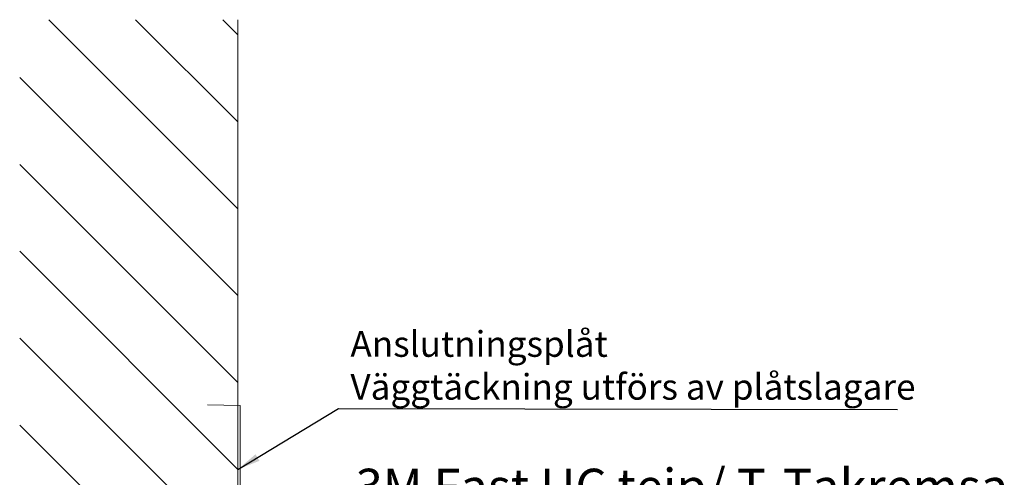
# Model space of a CAD drawing. Units: millimetres. Extents: x -695 to 23801, y -26841 to 6176.
# Drawn here: x 13322 to 14851, y -7668 to -6956 of the extents above; entities that cross this region are included whole.
import ezdxf

# ---------------------------------------------------------------- set-up
doc = ezdxf.new("R2010")
doc.units = ezdxf.units.MM
doc.layers.add('PDF2_Lager 1', color=7, linetype='Continuous', true_color=0x000001)
doc.styles.add('ISO Proportional', font='isocp.shx')

msp = doc.modelspace()

# ---------------------------------------------------------------- linework, layer by layer
at = {"color": 18, "true_color": 0x000000}
msp.add_line((13817.13, -7561.303), (14685.392, -7562.82), dxfattribs=at)
at = {"layer": 'PDF2_Lager 1', "lineweight": 13}
for points in [[(13660.857, -7250.403), (13367.287, -6956.494)], [(13660.857, -7115.171), (13502.18, -6956.494)], [(13660.857, -6980.278), (13637.412, -6956.494)], [(13660.857, -6956.494), (13660.857, -8536.128)], [(13660.857, -9004.683), (13660.857, -6956.494)], [(13660.857, -7385.635), (13322.097, -7046.535)], [(13660.857, -7520.527), (13322.097, -7181.768)], [(13660.857, -7655.76), (13322.097, -7316.66)], [(13660.857, -7790.992), (13322.097, -7451.892)], [(13660.857, -7926.224), (13322.097, -7587.124)]]:
    msp.add_lwpolyline(points, dxfattribs=at)
at = {"layer": 'PDF2_Lager 1', "color": 1, "lineweight": 13}
for points in [[(13664.594, -7556.204), (13613.904, -7555.329)], [(13851.903, -7843), (13664.594, -7779.677), (13664.594, -7556.204)]]:
    msp.add_lwpolyline(points, dxfattribs=at)
at = {"layer": 'PDF2_Lager 1', "lineweight": 25}
msp.add_lwpolyline([(13660.857, -7655.76), (13817.13, -7561.303)], dxfattribs=at)
at = {"layer": 'PDF2_Lager 1', "transparency": 33554559}
msp.add_solid([(13688.379, -7632.315), (13694.495, -7642.508), (13660.857, -7655.76)], dxfattribs=at)

# ---------------------------------------------------------------- texts
at = {"color": 18, "true_color": 0x000000, "insert": (13835.748, -7440.767), "char_height": 40, "attachment_point": 1, "style": 'ISO Proportional'}
msp.add_mtext_dynamic_manual_height_columns('Anslutningsplåt\\PVäggtäckning utförs av plåtslagare', width=1057.45259, gutter_width=12.5, heights=[0], dxfattribs=at)
at = {"insert": (13844.053, -7654.766), "char_height": 55.60024, "attachment_point": 1, "style": 'ISO Proportional'}
msp.add_mtext_dynamic_manual_height_columns('3M Fast UC tejp/ T-Takremsa', width=1157.48316, gutter_width=23.167, heights=[0], dxfattribs=at)

doc.saveas('drawing.dxf')
